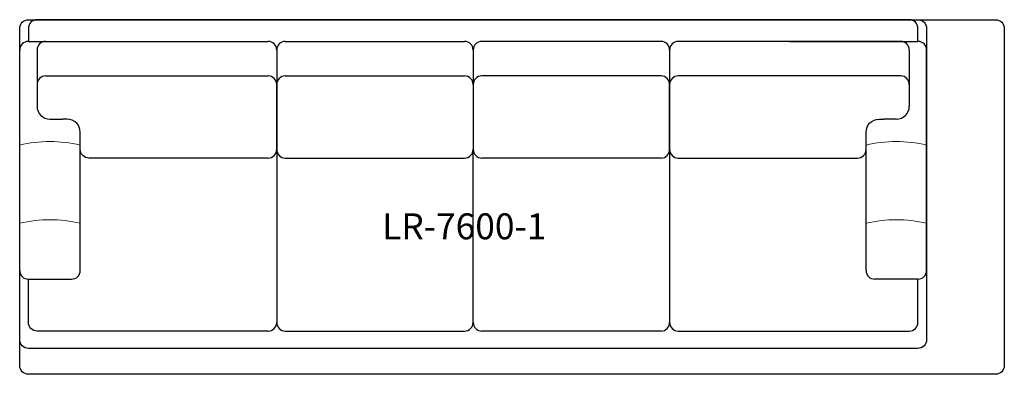
# Model space of a CAD drawing. Units: inches. Extents: x 0 to 114, y 0 to 41.
import ezdxf

# ---------------------------------------------------------------- set-up
doc = ezdxf.new("R2010")
doc.units = ezdxf.units.IN
doc.header["$MEASUREMENT"] = 0
doc.layers.add('Layer1', color=8, linetype='Continuous')
doc.layers.add('text', color=7, linetype='Continuous')
doc.layers.add('Seams', color=7, linetype='Continuous', lineweight=15)
doc.styles.get("Standard").update_dxf_attribs({"font": 'arial.ttf'})

msp = doc.modelspace()

# ---------------------------------------------------------------- linework, layer by layer
for p, q in [((0.05, 12.21), (0.05, 37.71)), ((1.05, 38.71), (2.05, 38.71)), ((2.05, 37.71), (2.05, 34.71)), ((3.05, 38.71), (28.8, 38.71)), ((29.8, 37.71), (29.8, 37.71)), ((29.8, 37.71), (29.8, 33.71)), ((30.8, 38.71), (51.55, 38.71)), ((52.55, 37.71), (52.55, 33.71)), ((52.55, 37.71), (52.55, 33.71)), ((74.3, 38.71), (53.55, 38.71)), ((75.3, 37.71), (75.3, 33.71)), ((102.05, 38.71), (76.3, 38.71)), ((103.05, 37.71), (103.05, 34.71)), ((104.05, 38.71), (104.05, 38.71)), ((105.05, 12.21), (105.05, 37.71)), ((2.05, 34.71), (2.05, 31.21)), ((3.05, 34.71), (28.8, 34.71)), ((30.8, 34.71), (51.55, 34.71)), ((74.3, 34.71), (53.55, 34.71)), ((102.05, 34.71), (76.3, 34.71)), ((103.05, 34.71), (103.05, 31.21)), ((2.05, 33.71), (2.05, 31.21)), ((29.8, 26.21), (29.8, 33.71)), ((29.8, 33.71), (29.8, 26.21)), ((52.55, 33.71), (52.55, 26.21)), ((52.55, 33.71), (52.55, 26.21)), ((75.3, 26.21), (75.3, 33.71)), ((75.3, 33.71), (75.3, 26.21)), ((103.05, 33.71), (103.05, 31.21)), ((3.55, 29.71), (5.05, 29.71)), ((101.55, 29.71), (100.05, 29.71)), ((7.05, 12.21), (7.05, 28.21)), ((98.05, 12.21), (98.05, 28.21)), ((29.8, 26.21), (29.8, 6.21)), ((30.8, 25.21), (51.55, 25.21)), ((52.55, 6.21), (52.55, 26.21)), ((52.55, 6.21), (52.55, 26.21)), ((74.3, 25.21), (53.55, 25.21)), ((75.3, 26.21), (75.3, 6.21)), ((1.05, 11.21), (6.05, 11.21)), ((104.05, 11.21), (99.05, 11.21)), ((29.8, 10.21), (29.8, 6.21)), ((75.3, 10.21), (75.3, 6.21)), ((18.55, 5.21), (7.05, 5.21)), ((28.8, 5.21), (12.8, 5.21)), ((30.8, 5.21), (51.55, 5.21)), ((74.3, 5.21), (53.55, 5.21)), ((76.3, 5.21), (92.3, 5.21)), ((86.55, 5.21), (98.05, 5.21))]:
    msp.add_line(p, q)
for points in [[(89.17, 38.71), (104.05, 38.71), (104.05, 40.21, 0.414214), (103.05, 41.21), (2.05, 41.21, 0.414214), (1.05, 40.21), (1.05, 38.71)], [(28.8, 25.21), (8.05, 25.21, -0.414214), (7.05, 26.21), (7.05, 28.21, 0.414214), (5.55, 29.71), (5.05, 29.71)], [(76.3, 25.21), (97.05, 25.21, 0.414214), (98.05, 26.21), (98.05, 28.21, -0.414214), (99.55, 29.71), (100.05, 29.71)], [(28.8, 5.21), (2.05, 5.21, -0.414214), (1.05, 6.21), (1.05, 11.21)], [(76.3, 5.21), (103.05, 5.21, 0.414214), (104.05, 6.21), (104.05, 11.21)]]:
    msp.add_lwpolyline(points, format="xyb")
msp.add_lwpolyline([(1.05, 38.71), (26.8, 38.71)])
for centre, radius, start, end in [((1.05, 37.71), 1, 90, 180), ((3.05, 37.71), 1, 90, 180), ((28.8, 37.71), 1, 0, 90), ((30.8, 37.71), 1, 90, 180), ((51.55, 37.71), 1, 0, 90), ((53.55, 37.71), 1, 90, 180), ((74.3, 37.71), 1, 0, 90), ((76.3, 37.71), 1, 90, 180), ((102.05, 37.71), 1, 0, 90), ((104.05, 37.71), 1, 0, 90), ((3.05, 33.71), 1, 90, 180), ((28.8, 33.71), 1, 0, 90), ((30.8, 33.71), 1, 90, 180), ((51.55, 33.71), 1, 0, 90), ((53.55, 33.71), 1, 90, 180), ((74.3, 33.71), 1, 0, 90), ((76.3, 33.71), 1, 90, 180), ((102.05, 33.71), 1, 0, 90), ((3.55, 31.21), 1.5, 180, 270), ((101.55, 31.21), 1.5, 270, 0), ((28.8, 26.21), 1, 270, 0), ((30.8, 26.21), 1, 180, 270), ((51.55, 26.21), 1, 270, 0), ((53.55, 26.21), 1, 180, 270), ((74.3, 26.21), 1, 270, 0), ((76.3, 26.21), 1, 180, 270), ((1.05, 12.21), 1, 180, 270), ((6.05, 12.21), 1, 270, 0), ((99.05, 12.21), 1, 180, 270), ((104.05, 12.21), 1, 270, 0), ((28.8, 6.21), 1, 270, 0), ((30.8, 6.21), 1, 180, 270), ((51.55, 6.21), 1, 270, 0), ((53.55, 6.21), 1, 180, 270), ((74.3, 6.21), 1, 270, 0), ((76.3, 6.21), 1, 180, 270)]:
    msp.add_arc(centre, radius, start, end)
at = {"layer": 'Layer1'}
for points in [[(1.05, 41.21), (113.05, 41.21, -0.414214), (114.05, 40.21), (114.05, 1.21, -0.414214), (113.05, 0.21), (1.05, 0.21, -0.414214), (0.05, 1.21), (0.05, 40.21, -0.414214)], [(1.05, 41.21), (104.05, 41.21, -0.414214), (105.05, 40.21), (105.05, 4.21, -0.414214), (104.05, 3.21), (1.05, 3.21, -0.414214), (0.05, 4.21), (0.05, 40.21, -0.414214)]]:
    msp.add_lwpolyline(points, format="xyb", close=True, dxfattribs=at)
at = {"layer": 'Seams'}
for centre in [(3.54, 12.09), (101.54, 12.09), (3.55, 3.04), (101.55, 3.04)]:
    msp.add_arc(centre, 15.04, 76.5468, 103.4532, dxfattribs=at)

# ---------------------------------------------------------------- texts
at = {"layer": 'text'}
msp.add_text('LR-7600-1', height=3, dxfattribs=at).set_placement((42.01, 15.82))

doc.saveas('drawing.dxf')
